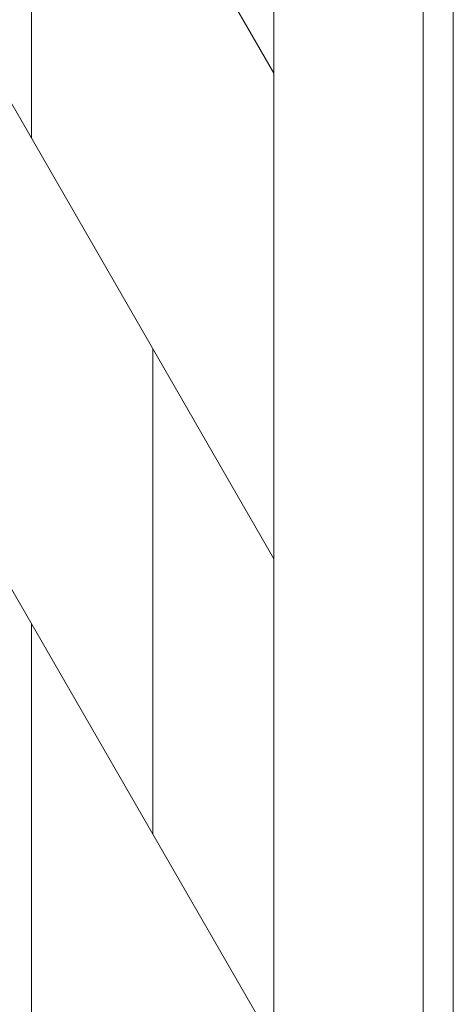
# Model space of a CAD drawing. Units: inches. Extents: x 2 to 891, y -14 to 291.
# Drawn here: x 370 to 373, y 222 to 231 of the extents above; entities that cross this region are included whole.
import ezdxf

# ---------------------------------------------------------------- set-up
doc = ezdxf.new("R2010")
doc.units = ezdxf.units.IN
doc.header["$LTSCALE"] = 0.375
doc.header["$MEASUREMENT"] = 0
doc.layers.add('OBJECT', color=7, linetype='Continuous', lineweight=13)

# ---------------------------------------------------------------- blocks, each defined once
blk = doc.blocks.new('FRNT ELE PER')
for p, q in [((37.125, 29.8554), (37.125, -45.5196)), ((35.6458, 29.2885), (35.6458, -46.2115)), ((36.875, 29.2885), (36.875, -46.2115)), ((28.5781, 9.5301), (35.6458, -2.7115)), ((28.5781, 5.5301), (35.6458, -6.7115)), ((28.5781, 1.5301), (35.6458, -10.7115)), ((33.6458, -3.2474), (33.6458, 0.7526)), ((34.6458, -4.9795), (34.6458, -8.9795)), ((33.6458, -11.2474), (33.6458, -7.2474))]:
    blk.add_line(p, q)

msp = doc.modelspace()

# ---------------------------------------------------------------- block references
at = {"layer": 'OBJECT', "xscale": 1.016949151679682, "yscale": 1.016949151679682, "zscale": 1.016949151679682}
msp.add_blockref('FRNT ELE PER', (335.6518, 232.9969), dxfattribs=at)

doc.saveas('drawing.dxf')
